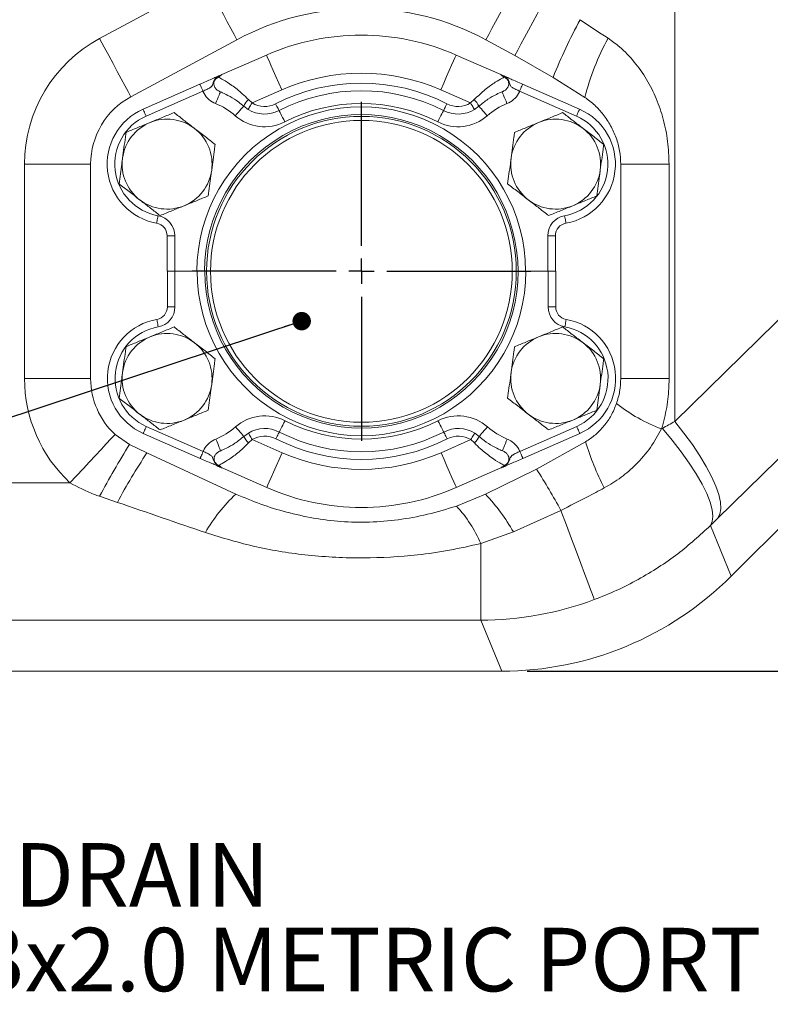
# Model space of a CAD drawing. Units: millimetres. Extents: x 11 to 1180, y 5 to 832.
# Drawn here: x 638 to 676, y 49 to 98 of the extents above; entities that cross this region are included whole.
import ezdxf

# ---------------------------------------------------------------- set-up
doc = ezdxf.new("R2010")
doc.units = ezdxf.units.MM
doc.layers.add('SLD-0', color=7, linetype='Continuous')
doc.styles.add('SLDTEXTSTYLE0', font='TXT', dxfattribs={"width": 0.605})
doc.dimstyles.new('SLDDIMSTYLE4', dxfattribs={"dimtxt": 3, "dimasz": 3, "dimexe": 0, "dimexo": 0.0625, "dimgap": 0.75, "dimtad": 0, "dimdec": 1, "dimlfac": 4, "dimrnd": 1e-09, "dimzin": 4, "dimdsep": 46, "dimtxsty": 'SLDTEXTSTYLE0', "dimsah": 1, "dimcen": 0.09, "dimadec": 0, "dimazin": 0, "dimtfac": 1, "dimtdec": 3, "dimtofl": 0, "dimtmove": 0, "dimatfit": 3, "dimfxl": 0, "dimfrac": 2, "dimtolj": 1, "dimtzin": 12, "dimarcsym": 0})
doc.dimstyles.new('SLDDIMSTYLE5', dxfattribs={"dimtxt": 0, "dimasz": 3, "dimexe": 0, "dimexo": 0.0625, "dimgap": 0, "dimtad": 0, "dimtih": 1, "dimtoh": 1, "dimdec": 0, "dimrnd": 1e-09, "dimzin": 0, "dimdsep": 46, "dimtxsty": 'Standard', "dimsah": 1, "dimcen": 0.09, "dimadec": 0, "dimazin": 0, "dimtfac": 3, "dimtdec": 0, "dimtofl": 0, "dimtmove": 0, "dimatfit": 3, "dimfxl": 0, "dimfrac": 2, "dimtolj": 1, "dimtzin": 0, "dimarcsym": 0})
doc.dimstyles.new('SLDDIMSTYLE6', dxfattribs={"dimtxt": 0, "dimasz": 0.923077, "dimexe": 0, "dimexo": 0.0625, "dimgap": 0, "dimtad": 0, "dimtih": 1, "dimtoh": 1, "dimdec": 0, "dimrnd": 1e-09, "dimzin": 0, "dimdsep": 46, "dimtxsty": 'Standard', "dimblk1": 'DOT', "dimblk2": 'DOT', "dimsah": 1, "dimcen": 0.09, "dimadec": 0, "dimazin": 0, "dimtfac": 0.923077, "dimtdec": 0, "dimtofl": 0, "dimtmove": 0, "dimatfit": 3, "dimldrblk": 'DOT', "dimfxl": 0, "dimfrac": 2, "dimtolj": 1, "dimtzin": 0, "dimarcsym": 0})

# ---------------------------------------------------------------- blocks, each defined once
blk = doc.blocks.new('*D40')
at = {"layer": 'SLD-0'}
for p, q in [((724.092, 162.534), (724.092, 21.677)), ((592.842, 53.011), (592.842, 21.677)), ((592.842, 24.852), (651.725, 24.852)), ((724.092, 24.852), (665.209, 24.852))]:
    blk.add_line(p, q, dxfattribs=at)
for points in [[(592.842, 24.852), (595.842, 24.39), (595.842, 25.313)], [(724.092, 24.852), (721.092, 25.313), (721.092, 24.39)]]:
    blk.add_solid(points, dxfattribs=at)
at = {"layer": 'SLD-0', "insert": (653.313, 26.42), "char_height": 3, "attachment_point": 1, "style": 'SLDTEXTSTYLE0'}
blk.add_mtext('525.0', dxfattribs=at)
blk = doc.blocks.new('*D42')
at = {"layer": 'SLD-0'}
for p, q in [((635.437, 337.768), (760.361, 337.768)), ((757.186, 337.768), (757.186, 209.407)), ((757.186, 65.268), (757.186, 193.629)), ((663.635, 65.268), (760.361, 65.268))]:
    blk.add_line(p, q, dxfattribs=at)
for points in [[(757.186, 337.768), (756.724, 334.768), (757.647, 334.768)], [(757.186, 65.268), (757.647, 68.268), (756.724, 68.268)]]:
    blk.add_solid(points, dxfattribs=at)
at = {"layer": 'SLD-0', "insert": (755.617, 195.217), "char_height": 3, "attachment_point": 1, "rotation": 90, "style": 'SLDTEXTSTYLE0'}
blk.add_mtext('1090.0', dxfattribs=at)
blk = doc.blocks.new('_DOT')
at = {"color": 0, "linetype": 'ByBlock', "lineweight": -2}
blk.add_line((-0.5, 0), (-1, 0), dxfattribs=at)
at = {"color": 0, "linetype": 'ByBlock', "const_width": 0.5}
blk.add_lwpolyline([(-0.25, 0, 1), (0.25, 0, 1)], format="xyb", close=True, dxfattribs=at)
blk = doc.blocks.new('SW_NOTE_17')
at = {"layer": 'SLD-0', "color": 0, "char_height": 3.175, "attachment_point": 1, "style": 'SLDTEXTSTYLE0'}
for s, insert in [('OIL DRAIN', (0.507, 1.522)), ('M33x2.0 METRIC PORT', (0.507, -2.711))]:
    blk.add_mtext(s, dxfattribs=dict(at, insert=insert))
blk = doc.blocks.new('SW_CENTERMARKSYMBOL_14')
at = {"layer": 'SLD-0', "color": 0}
for p, q in [((0, 1.27), (0, 8.47725)), ((0, 0), (0, 0.635)), ((-1.27, 0), (-8.47725, 0)), ((0, 0), (-0.635, 0)), ((0, 0), (0, -0.635)), ((0, 0), (0.635, 0)), ((1.27, 0), (8.47725, 0)), ((0, -1.27), (0, -8.47725))]:
    blk.add_line(p, q, dxfattribs=at)

msp = doc.modelspace()

# ---------------------------------------------------------------- linework, layer by layer
at = {"color": 7, "linetype": 'Continuous', "lineweight": 15}
for p, q in [((671.018124, 137.402295), (671.018124, 77.75855)), ((671.018124, 77.75855), (712.802925, 118.654384)), ((714.941227, 113.79598), (673.156419, 72.900175)), ((716.835723, 113.011255), (673.848957, 70.024489)), ((642.242361, 96.909731), (647.549008, 99.762886)), ((649.115127, 96.850022), (643.808481, 93.996867)), ((663.022102, 96.068679), (661.571831, 96.848785)), ((648.357753, 95.104559), (650.591586, 96.084311)), ((660.079092, 96.084311), (662.312925, 95.104559)), ((664.937184, 94.968229), (663.022102, 96.068679)), ((644.414865, 93.375235), (647.260842, 94.62346)), ((663.409845, 94.62346), (666.255817, 93.375235)), ((666.515925, 93.965947), (664.937184, 94.968229)), ((647.413873, 94.27455), (644.567896, 93.026324)), ((651.356746, 94.339727), (649.871547, 93.688323)), ((660.799139, 93.688323), (659.313933, 94.339727)), ((666.10279, 93.026324), (663.25681, 94.27455)), ((649.683837, 93.854292), (649.871547, 93.688323)), ((660.799139, 93.688323), (660.986849, 93.854292)), ((649.673779, 93.362673), (649.450828, 93.526243)), ((661.219851, 93.526243), (660.9969, 93.362673)), ((638.487582, 79.907863), (638.487582, 90.627863)), ((641.794772, 90.627863), (638.487582, 90.627863)), ((641.794772, 90.627863), (641.794772, 79.907863)), ((670.735613, 90.627863), (668.318734, 90.627863)), ((668.318734, 79.907863), (668.318734, 90.627863)), ((670.735613, 90.627863), (670.735613, 79.907863)), ((645.61984, 87.048768), (646.00084, 87.048768)), ((645.61984, 85.267871), (645.61984, 87.048768)), ((646.00084, 87.048768), (646.00084, 85.267871)), ((664.669842, 85.267871), (664.669842, 87.048768)), ((664.669842, 87.048768), (665.050842, 87.048768)), ((665.050842, 87.048768), (665.050842, 85.267871)), ((646.00084, 85.267871), (645.61984, 85.267871)), ((645.63134, 83.486973), (645.63134, 85.267871)), ((646.00084, 85.267871), (647.112091, 85.267871)), ((646.01234, 85.267871), (646.01234, 83.486973)), ((647.123591, 85.267871), (646.01234, 85.267871)), ((663.558588, 85.267871), (664.669842, 85.267871)), ((664.681338, 85.267871), (663.570092, 85.267871)), ((664.681338, 83.486973), (664.681338, 85.267871)), ((664.681338, 85.267871), (665.062339, 85.267871)), ((665.062339, 85.267871), (665.062339, 83.486973)), ((646.01234, 83.486973), (645.63134, 83.486973)), ((665.062339, 83.486973), (664.681338, 83.486973)), ((641.794772, 79.907863), (638.487582, 79.907863)), ((670.735613, 79.907863), (668.318734, 79.907863)), ((644.579396, 77.509402), (647.425373, 76.261192)), ((663.268313, 76.261192), (666.114286, 77.509402)), ((670.364299, 77.388971), (670.403384, 77.411025)), ((643.012968, 77.10868), (643.739232, 76.610952)), ((647.272342, 75.912266), (644.426365, 77.160507)), ((649.462328, 77.009498), (649.685279, 77.173053)), ((649.883047, 76.847403), (649.695337, 76.681434)), ((649.883047, 76.847403), (651.368246, 76.196014)), ((659.325436, 76.196014), (660.810635, 76.847403)), ((660.998345, 76.681434), (660.810635, 76.847403)), ((661.008403, 77.173053), (661.231354, 77.009498)), ((666.267321, 77.160507), (663.421341, 75.912266)), ((643.739232, 76.610952), (644.607127, 76.182454)), ((664.108538, 75.369834), (666.56106, 76.743125)), ((644.607127, 76.182454), (649.058831, 74.124753)), ((650.603086, 74.451446), (648.369253, 75.431167)), ((662.324429, 75.431167), (660.090596, 74.451446)), ((661.557526, 74.113606), (664.108538, 75.369834)), ((602.574024, 74.688493), (640.75904, 74.688493)), ((643.129636, 73.711365), (642.240972, 74.015169)), ((660.091743, 73.524891), (661.557526, 74.113606)), ((665.326208, 73.307692), (662.947141, 72.230457)), ((672.801763, 72.55262), (673.848957, 70.024489)), ((662.947141, 72.230457), (661.309302, 71.653037)), ((661.309302, 71.653037), (661.309302, 67.817687)), ((661.309302, 67.817687), (524.37538, 67.817687)), ((662.365474, 65.26786), (661.309302, 67.817687)), ((662.365474, 65.26786), (600.988681, 65.26786))]:
    msp.add_line(p, q, dxfattribs=at)
at = {"color": 7, "linetype": 'Continuous', "lineweight": 15, "flags": 128}
for points in [[(649.115127, 96.850022), (648.974226, 97.112074), (648.81225, 97.413345), (648.631599, 97.749337), (648.434938, 98.115115), (648.225178, 98.505258), (648.005419, 98.913982), (647.778914, 99.335267), (647.549008, 99.762886)], [(661.571831, 96.848785), (661.712781, 97.110822), (661.874816, 97.412064), (662.055538, 97.748025), (662.25227, 98.113759), (662.462108, 98.503857), (662.681945, 98.912536), (662.908532, 99.333777), (663.138524, 99.761351)], [(664.588795, 98.981231), (664.358803, 98.553672), (664.132216, 98.132431), (663.912379, 97.723736), (663.702541, 97.333639), (663.505808, 96.967905), (663.325087, 96.631943), (663.163059, 96.330716), (663.022102, 96.068679)], [(643.808481, 93.996867), (643.667579, 94.258933), (643.505604, 94.56019), (643.324953, 94.896196), (643.128291, 95.26196), (642.918531, 95.652102), (642.698773, 96.060826), (642.472268, 96.482112), (642.242361, 96.909731)], [(650.591586, 96.084311), (650.60629, 96.050783), (650.649831, 95.951512), (650.720537, 95.790296), (650.815696, 95.573335), (650.931646, 95.308959), (651.063931, 95.007344), (651.20747, 94.680085), (651.356746, 94.339727)], [(660.079092, 96.084311), (660.064392, 96.050783), (660.020851, 95.951512), (659.950145, 95.790296), (659.854986, 95.573335), (659.739033, 95.308959), (659.606748, 95.007344), (659.463212, 94.680085), (659.313933, 94.339727)], [(647.260842, 94.62346), (647.263781, 94.616755), (647.272491, 94.596907), (647.286632, 94.56466), (647.305661, 94.521268), (647.32885, 94.468399), (647.355307, 94.408064), (647.384018, 94.342618), (647.413873, 94.27455)], [(663.25681, 94.27455), (663.286664, 94.342618), (663.315371, 94.408064), (663.341828, 94.468399), (663.365022, 94.521268), (663.384051, 94.56466), (663.398192, 94.596907), (663.406902, 94.616755), (663.409845, 94.62346)], [(648.286269, 94.245969), (648.281664, 94.234659), (648.26803, 94.201206), (648.245887, 94.146862), (648.216084, 94.073727), (648.179774, 93.984618), (648.138345, 93.882947), (648.093392, 93.772634), (648.046643, 93.65791)], [(662.384414, 94.245969), (662.389018, 94.234659), (662.402653, 94.201206), (662.424796, 94.146862), (662.454598, 94.073727), (662.490912, 93.984618), (662.532338, 93.882947), (662.577294, 93.772634), (662.624039, 93.65791)], [(649.871547, 93.688323), (649.832965, 93.6248), (649.795864, 93.563705), (649.761674, 93.507408), (649.731704, 93.458056), (649.707109, 93.417554), (649.688833, 93.387469), (649.677579, 93.368932), (649.673779, 93.362673)], [(651.047525, 93.645572), (651.081391, 93.579411), (651.113958, 93.515783), (651.143969, 93.457147), (651.170277, 93.405752), (651.191865, 93.363582), (651.207906, 93.33223), (651.217785, 93.312933), (651.221119, 93.306421)], [(659.623162, 93.645572), (659.589291, 93.579411), (659.556725, 93.515783), (659.526714, 93.457147), (659.500406, 93.405752), (659.478821, 93.363582), (659.462773, 93.33223), (659.452901, 93.312933), (659.449563, 93.306421)], [(660.799139, 93.688323), (660.837718, 93.6248), (660.874814, 93.563705), (660.909005, 93.507408), (660.938979, 93.458056), (660.963573, 93.417554), (660.981849, 93.387469), (660.9931, 93.368932), (660.9969, 93.362673)], [(644.414865, 93.375235), (644.417804, 93.368529), (644.426514, 93.348681), (644.440655, 93.316435), (644.459684, 93.273043), (644.482874, 93.220173), (644.509335, 93.159839), (644.538042, 93.094393), (644.567896, 93.026324)], [(649.450828, 93.526243), (649.442781, 93.517079), (649.418951, 93.489914), (649.380249, 93.445807), (649.328165, 93.386441), (649.264705, 93.31411), (649.1923, 93.231588), (649.113738, 93.142047), (649.032038, 93.048929)], [(651.221119, 93.306421), (651.226678, 93.295558), (651.243143, 93.263387), (651.26988, 93.211158), (651.305862, 93.140855), (651.349705, 93.055203), (651.399725, 92.957481), (651.454002, 92.851444), (651.510448, 92.741161)], [(659.449563, 93.306421), (659.444005, 93.295558), (659.427539, 93.263387), (659.400799, 93.211158), (659.36482, 93.140855), (659.320973, 93.055203), (659.270958, 92.957481), (659.21668, 92.851444), (659.160235, 92.741161)], [(661.219851, 93.526243), (661.227905, 93.517079), (661.251732, 93.489914), (661.29043, 93.445807), (661.342517, 93.386441), (661.405974, 93.31411), (661.478378, 93.231588), (661.556945, 93.142047), (661.638648, 93.048929)], [(666.10279, 93.026324), (666.132644, 93.094393), (666.161352, 93.159839), (666.187809, 93.220173), (666.210995, 93.273043), (666.230031, 93.316435), (666.244172, 93.348681), (666.252874, 93.368529), (666.255817, 93.375235)], [(645.09577, 87.673991), (645.097048, 87.681203), (645.100836, 87.702542), (645.106987, 87.737232), (645.115264, 87.783872), (645.125349, 87.84072), (645.136856, 87.905585), (645.149343, 87.975948), (645.162326, 88.049143)], [(665.508353, 88.049143), (665.521339, 87.975948), (665.533826, 87.905585), (665.54533, 87.84072), (665.555418, 87.783872), (665.563696, 87.737232), (665.56985, 87.702542), (665.573635, 87.681203), (665.574916, 87.673991)], [(645.173826, 82.486599), (645.160843, 82.559793), (645.148356, 82.630157), (645.136849, 82.695006), (645.126764, 82.751869), (645.118487, 82.79851), (645.112336, 82.83317), (645.108548, 82.854538), (645.10727, 82.86175)], [(665.586413, 82.86175), (665.585131, 82.854538), (665.581346, 82.83317), (665.575199, 82.79851), (665.566922, 82.751869), (665.556834, 82.695006), (665.545323, 82.630157), (665.532843, 82.559793), (665.519857, 82.486599)], [(644.579396, 77.509402), (644.549542, 77.441334), (644.520835, 77.375888), (644.494374, 77.315568), (644.471184, 77.262699), (644.452155, 77.219306), (644.438014, 77.18706), (644.429304, 77.167212), (644.426365, 77.160507)], [(649.462328, 77.009498), (649.454281, 77.018647), (649.430451, 77.045827), (649.391749, 77.089935), (649.339665, 77.149301), (649.276205, 77.221631), (649.2038, 77.304154), (649.125238, 77.39368), (649.043538, 77.486812)], [(651.232619, 77.22932), (651.238178, 77.240168), (651.254643, 77.272355), (651.28138, 77.324568), (651.317362, 77.394872), (651.361205, 77.480524), (651.411225, 77.578246), (651.465502, 77.684312), (651.521948, 77.794581)], [(659.461059, 77.22932), (659.455501, 77.240168), (659.439035, 77.272355), (659.412303, 77.324568), (659.376324, 77.394872), (659.332477, 77.480524), (659.282454, 77.578246), (659.228184, 77.684312), (659.171738, 77.794581)], [(661.231354, 77.009498), (661.239401, 77.018647), (661.263236, 77.045827), (661.301934, 77.089935), (661.354013, 77.149301), (661.417477, 77.221631), (661.489882, 77.304154), (661.568441, 77.39368), (661.650144, 77.486812)], [(666.267321, 77.160507), (666.264378, 77.167212), (666.255668, 77.18706), (666.241527, 77.219306), (666.222498, 77.262699), (666.199305, 77.315568), (666.172848, 77.375888), (666.144141, 77.441334), (666.114286, 77.509402)], [(670.403384, 77.411025), (670.890712, 76.821863), (671.338104, 76.240688), (671.739475, 75.675397), (672.089406, 75.133591), (672.383145, 74.62269), (672.616706, 74.149548), (672.786937, 73.720633), (672.891513, 73.341726), (672.929034, 73.017954), (672.898979, 72.753727), (672.801763, 72.55262)], [(673.156419, 72.900175), (673.26925, 73.112934), (673.31756, 73.386013), (673.300721, 73.715835), (673.218944, 74.098109), (673.073307, 74.527918), (672.865682, 74.999659), (672.59878, 75.507193), (672.27605, 76.043963), (671.901689, 76.602994), (671.480559, 77.176987), (671.018124, 77.75855)], [(643.012968, 77.10868), (642.810185, 76.890945), (642.577075, 76.640635), (642.317083, 76.361476), (642.034054, 76.057582), (641.732172, 75.733422), (641.415902, 75.393825), (641.089917, 75.043797), (640.75904, 74.688493)], [(648.297769, 76.289772), (648.293164, 76.301067), (648.27953, 76.334535), (648.257387, 76.388865), (648.227584, 76.462), (648.191274, 76.551109), (648.149845, 76.652794), (648.104892, 76.763093), (648.058143, 76.877831)], [(649.883047, 76.847403), (649.844465, 76.910942), (649.807364, 76.972037), (649.773174, 77.028333), (649.743204, 77.077686), (649.718609, 77.118187), (649.700333, 77.148258), (649.689079, 77.166795), (649.685279, 77.173053)], [(651.059025, 76.89017), (651.092891, 76.956331), (651.125458, 77.019959), (651.155469, 77.07858), (651.181777, 77.129989), (651.203365, 77.172159), (651.219406, 77.203511), (651.229285, 77.222793), (651.232619, 77.22932)], [(659.634658, 76.89017), (659.600787, 76.956331), (659.568228, 77.019959), (659.53821, 77.07858), (659.511909, 77.129989), (659.490318, 77.172159), (659.474277, 77.203511), (659.464397, 77.222793), (659.461059, 77.22932)], [(660.810635, 76.847403), (660.849214, 76.910942), (660.886318, 76.972037), (660.920509, 77.028333), (660.950475, 77.077686), (660.975069, 77.118187), (660.993346, 77.148258), (661.004604, 77.166795), (661.008403, 77.173053)], [(662.39591, 76.289772), (662.400514, 76.301067), (662.414157, 76.334535), (662.4363, 76.388865), (662.466094, 76.462), (662.502409, 76.551109), (662.543841, 76.652794), (662.588791, 76.763093), (662.635543, 76.877831)], [(647.425373, 76.261192), (647.395518, 76.193123), (647.366807, 76.127677), (647.34035, 76.067357), (647.317161, 76.014458), (647.298132, 75.971066), (647.283991, 75.93882), (647.275281, 75.918972), (647.272342, 75.912266)], [(650.603086, 74.451446), (650.61779, 74.484943), (650.661331, 74.584215), (650.732041, 74.745446), (650.827196, 74.962406), (650.943146, 75.226783), (651.075431, 75.528382), (651.21897, 75.855671), (651.368246, 76.196014)], [(660.090596, 74.451446), (660.075896, 74.484943), (660.032355, 74.584215), (659.961641, 74.745446), (659.866483, 74.962406), (659.750537, 75.226783), (659.618252, 75.528382), (659.474709, 75.855671), (659.325436, 76.196014)], [(663.421341, 75.912266), (663.418398, 75.918972), (663.409696, 75.93882), (663.395554, 75.971066), (663.376518, 76.014458), (663.353332, 76.067357), (663.326875, 76.127677), (663.298168, 76.193123), (663.268313, 76.261192)], [(665.326208, 73.307692), (665.599839, 72.575389), (665.858396, 71.883409), (666.098036, 71.242063), (666.315184, 70.660948), (666.506597, 70.148676), (666.669429, 69.712906), (666.801245, 69.360106), (666.900091, 69.095581), (666.964487, 68.923234), (666.993477, 68.845659)]]:
    msp.add_lwpolyline(points, dxfattribs=at)
at = {"color": 7, "linetype": 'Continuous', "lineweight": 15}
for radius in [7.75, 7.55]:
    msp.add_circle((655.342341, 85.267868), radius, dxfattribs=at)
for centre, radius, start, end in [((655.342341, 85.267868), 13.15007, 61.7237596, 118.2649763), ((689.075289, 85.454323), 25.945376, 151.4570645, 158.4883844), ((655.335341, 85.268468), 11.8104, 66.3180616, 113.6819384), ((645.619841, 90.627868), 7.132259, 118.2649763, 180), ((678.97154, 90.746381), 12.864989, 151.3133818, 165.5072245), ((655.335341, 85.268468), 9.9054, 66.3180616, 113.6819384), ((655.335341, 85.268468), 9.4107, 62.8943892, 117.1056108), ((655.335341, 85.268468), 9.0297, 62.8943892, 117.1056108), ((645.619841, 90.627868), 3.82507, 118.2649763, 180), ((646.728689, 90.423634), 3.4925, 48.7372849, 67.8293435), ((650.345024, 93.137882), 0.974891, 132.7044445, 156.5240797), ((650.497804, 94.719562), 1.2065, 238.7301212, 297.1056108), ((655.335341, 85.268468), 8.3947, 62.8943892, 117.1056108), ((660.172878, 94.719562), 1.2065, 242.8943892, 301.2698788), ((660.325645, 93.137891), 0.974895, 23.475246, 47.2945), ((663.941993, 90.423634), 3.4925, 112.1706565, 131.2627151), ((645.619841, 90.627868), 3, 113.6819384, 259.9393519), ((655.335341, 85.268468), 8.22325, 359.9958195, 180.0041805), ((655.335341, 85.268468), 7.84225, 359.9956164, 180.0043836), ((650.497804, 94.719562), 1.5875, 238.7301212, 297.1056108), ((660.172878, 94.719562), 1.5875, 242.8943892, 301.2698788), ((665.050841, 90.627868), 3, 280.0606481, 66.3180616), ((645.619841, 90.627868), 2.619, 113.6819384, 259.9393519), ((645.619841, 90.627868), 2.25, 112.2964366, 172.2964366), ((645.619841, 90.627868), 2.25, 52.2964366, 112.2964366), ((650.497804, 94.719562), 2.2225, 228.7372849, 297.1056108), ((660.172878, 94.719562), 2.2225, 242.8943892, 311.2627151), ((665.062341, 90.627868), 2.25, 112.2964366, 172.2964366), ((665.062341, 90.627868), 2.25, 52.2964366, 112.2964366), ((665.050841, 90.627868), 2.619, 280.0606481, 66.3180616), ((645.619841, 90.627868), 2.25, 352.2964366, 52.2964366), ((665.062341, 90.627868), 2.25, 352.2964366, 52.2964366), ((645.619841, 90.627868), 2.25, 172.2964366, 232.2964366), ((665.062341, 90.627868), 2.25, 172.2964366, 232.2964366), ((645.619841, 90.627868), 2.25, 292.2964366, 352.2964366), ((665.062341, 90.627868), 2.25, 292.2964366, 352.2964366), ((645.619841, 90.627868), 2.25, 232.2964366, 292.2964366), ((665.062341, 90.627868), 2.25, 232.2964366, 292.2964366), ((644.984841, 87.048762), 0.635, 0, 79.9393519), ((644.984841, 87.048762), 1.016, 0, 79.9393519), ((665.685841, 87.048762), 1.016, 100.0606481, 180), ((665.685841, 87.048762), 0.635, 100.0606481, 180), ((655.346841, 85.267268), 8.22325, 179.9958195, 0.0041805), ((655.346841, 85.267268), 7.84225, 179.9956164, 0.0043836), ((644.996341, 83.486974), 0.635, 280.0606481, 0), ((644.996341, 83.486974), 1.016, 280.0606481, 0), ((665.697341, 83.486974), 1.016, 180, 259.9393519), ((665.697341, 83.486974), 0.635, 180, 259.9393519), ((645.631341, 79.907868), 3, 100.0606481, 246.3180616), ((665.062341, 79.907868), 3, 293.6819384, 79.9393519), ((645.631341, 79.907868), 2.619, 100.0606481, 246.3180616), ((665.062341, 79.907868), 2.619, 293.6819384, 79.9393519), ((645.619841, 79.907868), 2.25, 112.2964366, 172.2964366), ((645.619841, 79.907868), 2.25, 52.2964366, 112.2964366), ((665.062341, 79.907868), 2.25, 112.2964366, 172.2964366), ((665.062341, 79.907868), 2.25, 52.2964366, 112.2964366), ((645.619841, 79.907868), 2.25, 352.2964366, 52.2964366), ((665.062341, 79.907868), 2.25, 352.2964366, 52.2964366), ((645.619841, 79.907868), 7.132259, 180, 227.0372231), ((645.619841, 79.907868), 3.82507, 180, 227.0372231), ((645.619841, 79.907868), 2.25, 172.2964366, 232.2964366), ((665.062341, 79.907868), 2.25, 172.2964366, 232.2964366), ((645.619841, 79.907868), 2.25, 292.2964366, 352.2964366), ((665.062341, 79.907868), 2.25, 292.2964366, 352.2964366), ((673.170436, 85.049382), 8.158204, 231.6287893, 249.8813643), ((645.619841, 79.907868), 2.25, 232.2964366, 292.2964366), ((650.509304, 75.816175), 2.2225, 62.8943892, 131.2627151), ((660.184378, 75.816175), 2.2225, 48.7372849, 117.1056108), ((665.062341, 79.907868), 2.25, 232.2964366, 292.2964366), ((646.740189, 80.112103), 3.4925, 292.1706565, 311.2627151), ((650.509304, 75.816175), 1.5875, 62.8943892, 121.2698788), ((655.346841, 85.267268), 8.3947, 242.8943892, 297.1056108), ((660.184378, 75.816175), 1.5875, 58.7301212, 117.1056108), ((663.953493, 80.112103), 3.4925, 228.7372849, 247.8293435), ((650.35668, 77.397937), 0.975065, 203.4764868, 227.2925317), ((650.509304, 75.816175), 1.2065, 62.8943892, 121.2698788), ((655.346841, 85.267268), 9.4107, 242.8943892, 297.1056108), ((655.346841, 85.267268), 9.0297, 242.8943892, 297.1056108), ((660.184378, 75.816175), 1.2065, 58.7301212, 117.1056108), ((660.336874, 77.398028), 0.975218, 312.7093684, 336.5216132), ((686.567829, 50.160432), 50.338045, 148.3009305, 151.7128436), ((679.01773, 80.411844), 12.985689, 196.4106733, 207.4197171), ((672.124134, 58.052489), 32.952713, 146.6205509, 151.628128), ((655.346841, 85.267268), 9.9054, 246.3180616, 293.6819384), ((633.584725, 55.955298), 36.174955, 28.6644903, 32.4582203), ((655.346841, 85.267268), 11.8104, 246.3180616, 293.6819384), ((654.710988, 68.092845), 8.266244, 133.1384537, 150.2245165), ((654.416364, 67.389706), 9.808519, 29.5725512, 43.2762365), ((655.543842, 69.23477), 6.252084, 22.7551517, 43.3293212)]:
    msp.add_arc(centre, radius, start, end, dxfattribs=at)
for centre, major_axis, ratio, start_param, end_param in [((664.588796, 99.785926), (16.245748, -10.908189), 0.034075878, 4.839734452, 4.927012047), ((664.588796, 73.624127), (16.248763, 9.379999), 0.021373347, 1.15168219, 1.192525634), ((639.461023, 74.688505), (20.242399, -6.87066), 0.012065385, 1.164559228, 1.392651857), ((669.447194, 68.76573), (9.37214, 9.383576), 0.024677657, 1.139317112, 1.180160556), ((662.357268, 81.527773), (-6.223046, 15.023763), 0.999286421, 2.749145886, 3.534039421), ((661.304566, 84.06922), (-6.21929, 15.014695), 0.999889937, 2.749145886, 3.106512433)]:
    msp.add_ellipse(centre, major_axis=major_axis, ratio=ratio, start_param=start_param, end_param=end_param, dxfattribs=at)
for points, knots in [([(667.685621, 96.921816), (667.878576, 96.783407), (668.359818, 96.438207), (669.016469, 95.751322), (669.632802, 94.877319), (670.115279, 93.911747), (670.468006, 92.86781), (670.692834, 91.766015), (670.721353, 91.007252), (670.735613, 90.627863)], [0, 0, 0, 0, 0.098318895, 0.245213394, 0.392231538, 0.541100811, 0.690009641, 0.845001688, 1, 1, 1, 1]), ([(647.260842, 94.62346), (647.365946, 94.669561), (647.576141, 94.761756), (647.854513, 94.883825), (648.037798, 94.964284), (648.107981, 94.994968), (648.143865, 95.010759), (648.152755, 95.014656), (648.162342, 95.018853), (648.171746, 95.022972), (648.187773, 95.030028), (648.233905, 95.050199), (648.285767, 95.073001), (648.337153, 95.095529), (648.357753, 95.104559)], [0, 0, 0, 0, 0.220704179, 0.441378916, 0.662937434, 0.776979347, 0.786830519, 0.796768215, 0.80245012, 0.80814528, 0.816209811, 0.837957529, 0.935040242, 1, 1, 1, 1]), ([(648.357753, 95.104559), (648.357237, 95.104331), (648.330744, 95.092586), (648.327557, 95.079775), (648.268955, 95.035284), (648.256217, 95.025613)], [0, 0, 0, 0, 0.015303803, 0.785950232, 1, 1, 1, 1]), ([(662.414462, 95.025613), (662.403016, 95.034112), (662.35456, 95.07009), (662.347041, 95.08734), (662.321602, 95.100605), (662.314311, 95.103948), (662.313441, 95.104332), (662.312925, 95.104559)], [0, 0, 0, 0, 0.184213497, 0.779840432, 0.974220497, 0.984700519, 1, 1, 1, 1]), ([(662.312925, 95.104559), (662.333527, 95.095529), (662.384918, 95.073003), (662.436767, 95.050193), (662.482912, 95.030031), (662.498937, 95.022971), (662.50834, 95.018853), (662.517927, 95.014656), (662.526818, 95.010759), (662.562702, 94.994968), (662.632879, 94.964283), (662.816167, 94.883825), (663.094541, 94.761756), (663.304739, 94.669561), (663.409845, 94.62346)], [0, 0, 0, 0, 0.0649609209, 0.1620417581, 0.183792908, 0.1918553147, 0.1975504491, 0.2032323298, 0.2131699809, 0.2230211091, 0.3370614149, 0.5586189501, 0.7792946322, 1, 1, 1, 1]), ([(648.256217, 95.025613), (648.255788, 95.025504), (648.236353, 95.020555), (648.199838, 95.009085), (648.146637, 94.985378), (648.084533, 94.947729), (648.024205, 94.892922), (647.960093, 94.803082), (647.921819, 94.695833), (647.902663, 94.613536), (647.872768, 94.542393), (647.832847, 94.50022), (647.738854, 94.435115), (647.609143, 94.366593), (647.478821, 94.305164), (647.413873, 94.27455)], [0, 0, 0, 0, 0.001022769, 0.046394865, 0.088114075, 0.135130245, 0.213590576, 0.274484747, 0.389655762, 0.47370125, 0.489913381, 0.620966239, 0.668995193, 0.835036595, 1, 1, 1, 1]), ([(648.186375, 94.976052), (648.169261, 94.968629), (648.114145, 94.944722), (648.033806, 94.877888), (647.969736, 94.768239), (647.954894, 94.677248), (647.959181, 94.583242), (647.988873, 94.477239), (648.090899, 94.349018), (648.202063, 94.28171), (648.270533, 94.252648), (648.286269, 94.245969)], [0, 0, 0, 0, 0.056549883, 0.182125218, 0.304966922, 0.427938301, 0.449921572, 0.586745903, 0.749915379, 0.942526144, 1, 1, 1, 1]), ([(648.256217, 95.025613), (648.232816, 95.009697), (648.208978, 94.993484), (648.186781, 94.976365), (648.186375, 94.976052)], [0, 0, 0, 0, 0.981715363, 1, 1, 1, 1]), ([(648.186375, 94.976052), (648.194126, 94.972049), (648.247076, 94.944707), (648.43859, 94.84241), (648.850796, 94.583624), (649.308603, 94.225034), (649.583789, 93.953143), (649.683837, 93.854292)], [0, 0, 0, 0, 0.034634449, 0.236614361, 0.530914884, 0.829456285, 1, 1, 1, 1]), ([(660.986849, 93.854292), (661.169555, 94.02901), (661.533418, 94.376963), (662.029583, 94.721383), (662.350897, 94.90684), (662.450546, 94.958538), (662.484304, 94.976052)], [0, 0, 0, 0, 0.306897543, 0.611190766, 0.868285591, 1, 1, 1, 1]), ([(662.384414, 94.245969), (662.400151, 94.252648), (662.468623, 94.281708), (662.579784, 94.349018), (662.681808, 94.477241), (662.711494, 94.583242), (662.715799, 94.677247), (662.700948, 94.76824), (662.636877, 94.877887), (662.556537, 94.944724), (662.501419, 94.968629), (662.484304, 94.976052)], [0, 0, 0, 0, 0.057476627, 0.250083709, 0.413250326, 0.550075038, 0.572058383, 0.695029235, 0.817872267, 0.943447064, 1, 1, 1, 1]), ([(662.484304, 94.976052), (662.483899, 94.976365), (662.461749, 94.993501), (662.437887, 95.009705), (662.414462, 95.025613)], [0, 0, 0, 0, 0.018267301, 1, 1, 1, 1]), ([(663.25681, 94.27455), (663.191845, 94.305149), (663.06149, 94.366548), (662.897656, 94.453454), (662.814334, 94.519247), (662.773462, 94.594167), (662.75138, 94.685296), (662.712613, 94.800409), (662.646459, 94.892897), (662.586159, 94.94777), (662.524028, 94.985302), (662.470484, 95.009524), (662.433785, 95.020063), (662.414462, 95.025613)], [0, 0, 0, 0, 0.1650095705, 0.3311022048, 0.4796177446, 0.5102291587, 0.6024532093, 0.7254354106, 0.7863459078, 0.8648294079, 0.9118619093, 0.9535934381, 1, 1, 1, 1]), ([(648.046643, 93.65791), (648.016307, 93.671078), (647.867729, 93.735575), (647.625979, 93.908706), (647.47004, 94.135895), (647.41767, 94.265177), (647.413873, 94.27455)], [0, 0, 0, 0, 0.109695656, 0.537263146, 0.966452926, 1, 1, 1, 1]), ([(649.450828, 93.526243), (649.368508, 93.595036), (649.138938, 93.786882), (648.759188, 94.027261), (648.44761, 94.178954), (648.32159, 94.231298), (648.286269, 94.245969)], [0, 0, 0, 0, 0.18904961, 0.527211968, 0.867483768, 1, 1, 1, 1]), ([(662.384414, 94.245969), (662.381954, 94.244961), (662.306161, 94.213884), (662.089241, 94.118249), (661.675219, 93.892235), (661.370724, 93.647504), (661.219851, 93.526243)], [0, 0, 0, 0, 0.0100184404, 0.3087365736, 0.657489208, 1, 1, 1, 1]), ([(663.25681, 94.27455), (663.253013, 94.265177), (663.200642, 94.135894), (663.0447, 93.908706), (662.80295, 93.735577), (662.654374, 93.671079), (662.624039, 93.65791)], [0, 0, 0, 0, 0.033547122, 0.462739828, 0.890307939, 1, 1, 1, 1]), ([(668.318734, 90.627863), (668.307413, 90.848252), (668.284417, 91.295913), (668.102864, 91.943065), (667.824986, 92.557965), (667.461702, 93.10385), (667.028874, 93.589804), (666.688378, 93.839488), (666.515925, 93.965947)], [0, 0, 0, 0, 0.167535228, 0.340302462, 0.507722675, 0.679425559, 0.837636874, 1, 1, 1, 1]), ([(645.968106, 93.202501), (645.772912, 93.122454), (645.378944, 92.960894), (644.971677, 92.7939), (644.766193, 92.709645)], [0, 0, 0, 0, 0.4954593521, 1, 1, 1, 1]), ([(646.995888, 92.40803), (646.971527, 92.426865), (646.78705, 92.569491), (646.439189, 92.838351), (646.12609, 93.080378), (645.968106, 93.202501)], [0, 0, 0, 0, 0.070093389, 0.530785425, 1, 1, 1, 1]), ([(665.410609, 93.202501), (665.215414, 93.122454), (664.821447, 92.960894), (664.414179, 92.7939), (664.208696, 92.709645)], [0, 0, 0, 0, 0.4954593521, 1, 1, 1, 1]), ([(666.438386, 92.40803), (666.414027, 92.426865), (666.229554, 92.569496), (665.881687, 92.838347), (665.568591, 93.080377), (665.410609, 93.202501)], [0, 0, 0, 0, 0.070091307, 0.530786576, 1, 1, 1, 1]), ([(644.766193, 92.709645), (644.737705, 92.697963), (644.521958, 92.609494), (644.115183, 92.442685), (643.749033, 92.292546), (643.564281, 92.216789)], [0, 0, 0, 0, 0.070089074, 0.530785397, 1, 1, 1, 1]), ([(664.208696, 92.709645), (664.180206, 92.697963), (663.964458, 92.609498), (663.557685, 92.442683), (663.191535, 92.292545), (663.006783, 92.216789)], [0, 0, 0, 0, 0.070091688, 0.530785403, 1, 1, 1, 1]), ([(643.564281, 92.216789), (643.553151, 92.134512), (643.496472, 91.715491), (643.437523, 91.279699), (643.390149, 90.929477)], [0, 0, 0, 0, 0.1963564, 1, 1, 1, 1]), ([(648.023669, 91.613575), (647.856753, 91.742601), (647.519863, 92.003017), (647.1716, 92.272211), (646.995888, 92.40803)], [0, 0, 0, 0, 0.4954617414, 1, 1, 1, 1]), ([(663.006783, 92.216789), (662.995654, 92.134512), (662.938975, 91.715491), (662.880024, 91.279699), (662.832648, 90.929477)], [0, 0, 0, 0, 0.196356326, 1, 1, 1, 1]), ([(667.466164, 91.613575), (667.299251, 91.742601), (666.962365, 92.00302), (666.6141, 92.272212), (666.438386, 92.40803)], [0, 0, 0, 0, 0.4954584372, 1, 1, 1, 1]), ([(647.849534, 90.326264), (647.89691, 90.676485), (647.955861, 91.112277), (648.01254, 91.531298), (648.023669, 91.613575)], [0, 0, 0, 0, 0.803643674, 1, 1, 1, 1]), ([(667.292037, 90.326264), (667.339409, 90.676485), (667.398356, 91.112278), (667.455035, 91.531298), (667.466164, 91.613575)], [0, 0, 0, 0, 0.803643526, 1, 1, 1, 1]), ([(643.390149, 90.929477), (643.377167, 90.833497), (643.318254, 90.397958), (643.260804, 89.973267), (643.216015, 89.642166)], [0, 0, 0, 0, 0.2203708876, 1, 1, 1, 1]), ([(662.832648, 90.929477), (662.819665, 90.833497), (662.760752, 90.397958), (662.703303, 89.973267), (662.658513, 89.642166)], [0, 0, 0, 0, 0.2203708876, 1, 1, 1, 1]), ([(647.675403, 89.038952), (647.720191, 89.370054), (647.777638, 89.794744), (647.836552, 90.230283), (647.849534, 90.326264)], [0, 0, 0, 0, 0.77962903, 1, 1, 1, 1]), ([(667.117902, 89.038952), (667.162691, 89.370054), (667.220141, 89.794744), (667.279054, 90.230283), (667.292037, 90.326264)], [0, 0, 0, 0, 0.7796291124, 1, 1, 1, 1]), ([(643.216015, 89.642166), (643.382931, 89.513141), (643.719824, 89.252725), (644.068084, 88.983521), (644.243796, 88.847696)], [0, 0, 0, 0, 0.495458327, 1, 1, 1, 1]), ([(662.658513, 89.642166), (662.82543, 89.513141), (663.162323, 89.252726), (663.510581, 88.983521), (663.686291, 88.847696)], [0, 0, 0, 0, 0.495459431, 1, 1, 1, 1]), ([(644.243796, 88.847696), (644.268157, 88.828866), (644.452651, 88.686268), (644.800489, 88.417383), (645.113589, 88.175361), (645.271574, 88.05324)], [0, 0, 0, 0, 0.070087113, 0.530783337, 1, 1, 1, 1]), ([(646.473487, 88.546096), (646.501977, 88.557778), (646.717722, 88.646243), (647.124505, 88.813036), (647.490651, 88.963188), (647.675403, 89.038952)], [0, 0, 0, 0, 0.070091515, 0.530779831, 1, 1, 1, 1]), ([(663.686291, 88.847696), (663.710654, 88.828866), (663.895152, 88.686271), (664.24299, 88.417383), (664.556091, 88.17536), (664.714076, 88.05324)], [0, 0, 0, 0, 0.070089036, 0.53078543, 1, 1, 1, 1]), ([(665.915989, 88.546096), (665.944479, 88.557778), (666.160225, 88.646243), (666.567007, 88.813036), (666.933151, 88.963188), (667.117902, 89.038952)], [0, 0, 0, 0, 0.070091694, 0.530781183, 1, 1, 1, 1]), ([(645.271574, 88.05324), (645.466771, 88.13328), (645.860744, 88.294826), (646.268006, 88.461834), (646.473487, 88.546096)], [0, 0, 0, 0, 0.495457702, 1, 1, 1, 1]), ([(664.714076, 88.05324), (664.909272, 88.13328), (665.303244, 88.294827), (665.710507, 88.461834), (665.915989, 88.546096)], [0, 0, 0, 0, 0.495455124, 1, 1, 1, 1]), ([(647.493091, 85.267871), (647.48888, 85.267871), (647.480457, 85.267871), (647.414769, 85.267871), (647.31809, 85.267871), (647.210963, 85.267871), (647.140178, 85.267871), (647.112091, 85.267871)], [0, 0, 0, 0, 0.214693213, 0.429387372, 0.64408129, 0.858775348, 1, 1, 1, 1]), ([(647.123591, 85.267871), (647.166424, 85.267871), (647.252091, 85.267871), (647.366268, 85.267871), (647.452431, 85.267871), (647.498085, 85.267871), (647.502743, 85.267871), (647.504591, 85.267871)], [0, 0, 0, 0, 0.214692576, 0.429388918, 0.644081204, 0.858774753, 1, 1, 1, 1]), ([(663.558588, 85.267871), (663.515756, 85.267871), (663.430091, 85.267871), (663.315918, 85.267871), (663.229751, 85.267871), (663.184099, 85.267871), (663.179437, 85.267871), (663.177588, 85.267871)], [0, 0, 0, 0, 0.214687869, 0.429380199, 0.644078099, 0.858773104, 1, 1, 1, 1]), ([(663.189091, 85.267871), (663.193304, 85.267871), (663.20173, 85.267871), (663.267417, 85.267871), (663.364089, 85.267871), (663.471217, 85.267871), (663.542004, 85.267871), (663.570092, 85.267871)], [0, 0, 0, 0, 0.214694708, 0.429389313, 0.644074337, 0.858768841, 1, 1, 1, 1]), ([(645.968106, 82.482486), (645.772911, 82.402446), (645.378941, 82.240897), (644.971676, 82.073901), (644.766193, 81.989645)], [0, 0, 0, 0, 0.495457242, 1, 1, 1, 1]), ([(646.995888, 81.688046), (646.971526, 81.70687), (646.787013, 81.849443), (646.43921, 82.11837), (646.126096, 82.360376), (645.968106, 82.482486)], [0, 0, 0, 0, 0.0700805218, 0.53078574, 1, 1, 1, 1]), ([(665.410609, 82.482486), (665.215414, 82.402446), (664.821444, 82.240897), (664.414179, 82.073901), (664.208696, 81.989645)], [0, 0, 0, 0, 0.495457242, 1, 1, 1, 1]), ([(666.438386, 81.688046), (666.414026, 81.70687), (666.229517, 81.849448), (665.881708, 82.118366), (665.568596, 82.360375), (665.410609, 82.482486)], [0, 0, 0, 0, 0.070078439, 0.530786891, 1, 1, 1, 1]), ([(644.766193, 81.989645), (644.737705, 81.977963), (644.521958, 81.889494), (644.115186, 81.722683), (643.749033, 81.572555), (643.564281, 81.496804)], [0, 0, 0, 0, 0.070089366, 0.530787615, 1, 1, 1, 1]), ([(664.208696, 81.989645), (664.180206, 81.977963), (663.964458, 81.889498), (663.557688, 81.722681), (663.191536, 81.572555), (663.006783, 81.496804)], [0, 0, 0, 0, 0.07009198, 0.53078762, 1, 1, 1, 1]), ([(643.564281, 81.496804), (643.553151, 81.414527), (643.496471, 80.995497), (643.437523, 80.559695), (643.390149, 80.209463)], [0, 0, 0, 0, 0.19635203, 1, 1, 1, 1]), ([(648.023669, 80.893575), (647.856752, 81.022594), (647.519851, 81.283001), (647.171598, 81.552214), (646.995888, 81.688046)], [0, 0, 0, 0, 0.495451511, 1, 1, 1, 1]), ([(663.006783, 81.496804), (662.995654, 81.414527), (662.938973, 80.995497), (662.880023, 80.559695), (662.832648, 80.209463)], [0, 0, 0, 0, 0.196351956, 1, 1, 1, 1]), ([(667.466164, 80.893575), (667.299249, 81.022594), (666.962352, 81.283004), (666.614099, 81.552215), (666.438386, 81.688046)], [0, 0, 0, 0, 0.495448207, 1, 1, 1, 1]), ([(647.849534, 79.606264), (647.89691, 79.956486), (647.955861, 80.392278), (648.01254, 80.811298), (648.023669, 80.893575)], [0, 0, 0, 0, 0.803643674, 1, 1, 1, 1]), ([(667.292037, 79.606264), (667.339409, 79.956486), (667.398356, 80.392278), (667.455035, 80.811298), (667.466164, 80.893575)], [0, 0, 0, 0, 0.803643526, 1, 1, 1, 1]), ([(643.390149, 80.209463), (643.377167, 80.113493), (643.318247, 79.677955), (643.260802, 79.253263), (643.216015, 78.922152)], [0, 0, 0, 0, 0.220348561, 1, 1, 1, 1]), ([(662.832648, 80.209463), (662.819665, 80.113493), (662.760745, 79.677955), (662.7033, 79.253263), (662.658513, 78.922152)], [0, 0, 0, 0, 0.220348561, 1, 1, 1, 1]), ([(668.106199, 78.653305), (668.166965, 78.855155), (668.290169, 79.26441), (668.309127, 79.691446), (668.318734, 79.907863)], [0, 0, 0, 0, 0.493212427, 1, 1, 1, 1]), ([(670.735613, 79.907863), (670.733971, 79.786529), (670.727423, 79.302784), (670.643278, 78.449899), (670.457858, 77.744765), (670.364299, 77.388971)], [0, 0, 0, 0, 0.142269826, 0.567209751, 1, 1, 1, 1]), ([(647.675403, 78.318953), (647.720191, 78.650054), (647.777638, 79.074745), (647.836552, 79.510284), (647.849534, 79.606264)], [0, 0, 0, 0, 0.77962903, 1, 1, 1, 1]), ([(667.117902, 78.318953), (667.162691, 78.650054), (667.220141, 79.074745), (667.279054, 79.510284), (667.292037, 79.606264)], [0, 0, 0, 0, 0.7796291124, 1, 1, 1, 1]), ([(643.216015, 78.922152), (643.382931, 78.793131), (643.719824, 78.532725), (644.068084, 78.263531), (644.243796, 78.127711)], [0, 0, 0, 0, 0.49545834, 1, 1, 1, 1]), ([(662.658513, 78.922152), (662.82543, 78.793131), (663.162323, 78.532726), (663.510581, 78.263531), (663.686291, 78.127711)], [0, 0, 0, 0, 0.495459445, 1, 1, 1, 1]), ([(646.473487, 77.826082), (646.501977, 77.837764), (646.717724, 77.926229), (647.124501, 78.093041), (647.49065, 78.24319), (647.675403, 78.318953)], [0, 0, 0, 0, 0.070091216, 0.530781834, 1, 1, 1, 1]), ([(665.915989, 77.826082), (665.944479, 77.837764), (666.160227, 77.926229), (666.567003, 78.093041), (666.93315, 78.24319), (667.117902, 78.318953)], [0, 0, 0, 0, 0.070091395, 0.530783186, 1, 1, 1, 1]), ([(666.56106, 76.743125), (666.727114, 76.854516), (667.064042, 77.080532), (667.4931, 77.528002), (667.862501, 78.050175), (668.024092, 78.450098), (668.106199, 78.653305)], [0, 0, 0, 0, 0.238943729, 0.484825366, 0.738232674, 1, 1, 1, 1]), ([(644.243796, 78.127711), (644.268157, 78.108877), (644.452636, 77.966249), (644.800485, 77.697373), (645.113589, 77.455356), (645.271574, 77.333241)], [0, 0, 0, 0, 0.070093532, 0.530793384, 1, 1, 1, 1]), ([(645.271574, 77.333241), (645.46677, 77.413281), (645.860741, 77.574828), (646.268005, 77.741825), (646.473487, 77.826082)], [0, 0, 0, 0, 0.49545982, 1, 1, 1, 1]), ([(663.686291, 78.127711), (663.710654, 78.108877), (663.895138, 77.966253), (664.242986, 77.697373), (664.556092, 77.455356), (664.714076, 77.333241)], [0, 0, 0, 0, 0.0700954549, 0.5307954768, 1, 1, 1, 1]), ([(664.714076, 77.333241), (664.909271, 77.413281), (665.303241, 77.57483), (665.710506, 77.741825), (665.915989, 77.826082)], [0, 0, 0, 0, 0.495457242, 1, 1, 1, 1]), ([(670.364299, 77.388971), (670.186376, 77.071459), (669.825945, 76.42825), (669.124226, 75.622607), (668.34666, 74.938208), (667.778141, 74.601825), (667.490893, 74.431865)], [0, 0, 0, 0, 0.261084066, 0.528898698, 0.761972134, 1, 1, 1, 1]), ([(647.425373, 76.261192), (647.42917, 76.270559), (647.481566, 76.39983), (647.637463, 76.627039), (647.879229, 76.800166), (648.027807, 76.864663), (648.058143, 76.877831)], [0, 0, 0, 0, 0.033531889, 0.462736007, 0.890304171, 1, 1, 1, 1]), ([(648.297769, 76.289772), (648.300229, 76.29078), (648.376054, 76.321854), (648.592933, 76.417465), (649.006954, 76.643532), (649.311455, 76.888247), (649.462328, 77.009498)], [0, 0, 0, 0, 0.010019388, 0.308734734, 0.657493578, 1, 1, 1, 1]), ([(661.231354, 77.009498), (661.313676, 76.9407), (661.543242, 76.748844), (661.922991, 76.50846), (662.23458, 76.356789), (662.360591, 76.304444), (662.39591, 76.289772)], [0, 0, 0, 0, 0.189056213, 0.52721633, 0.867486103, 1, 1, 1, 1]), ([(662.635543, 76.877831), (662.665878, 76.864663), (662.814453, 76.800164), (663.056219, 76.627038), (663.21212, 76.399831), (663.264517, 76.270559), (663.268313, 76.261192)], [0, 0, 0, 0, 0.109692234, 0.537261018, 0.966468062, 1, 1, 1, 1]), ([(649.695337, 76.681434), (649.51263, 76.506715), (649.148768, 76.158762), (648.652594, 75.814358), (648.331292, 75.628908), (648.231635, 75.577194), (648.197875, 75.559675)], [0, 0, 0, 0, 0.306898763, 0.611189277, 0.868283464, 1, 1, 1, 1]), ([(662.495807, 75.559675), (662.488057, 75.563677), (662.435106, 75.59102), (662.243593, 75.693317), (661.831386, 75.952101), (661.373583, 76.310695), (661.098395, 76.582584), (660.998345, 76.681434)], [0, 0, 0, 0, 0.034634449, 0.236614359, 0.530914879, 0.829455238, 1, 1, 1, 1]), ([(648.369253, 75.431167), (648.348654, 75.4402), (648.29727, 75.462734), (648.245388, 75.485492), (648.199282, 75.505742), (648.183243, 75.512767), (648.173843, 75.51689), (648.164253, 75.521082), (648.155369, 75.525009), (648.119455, 75.540605), (648.049324, 75.571637), (647.866001, 75.651838), (647.587644, 75.773987), (647.377447, 75.866171), (647.272342, 75.912266)], [0, 0, 0, 0, 0.064959821, 0.162045166, 0.183795999, 0.19185687, 0.197552035, 0.203233947, 0.213174562, 0.22302119, 0.337067084, 0.558620655, 0.779295607, 1, 1, 1, 1]), ([(647.425373, 76.261192), (647.490338, 76.230587), (647.620692, 76.169179), (647.784526, 76.08227), (647.867841, 76.016492), (647.908723, 75.941575), (647.930811, 75.850444), (647.969562, 75.735319), (648.035721, 75.642831), (648.096027, 75.587973), (648.158151, 75.550437), (648.211697, 75.526221), (648.248394, 75.515669), (648.267717, 75.510114)], [0, 0, 0, 0, 0.165016491, 0.331106404, 0.479614313, 0.510226629, 0.602451134, 0.725441312, 0.786353274, 0.864828835, 0.911858742, 0.95359014, 1, 1, 1, 1]), ([(648.297769, 76.289772), (648.282033, 76.283093), (648.213561, 76.254032), (648.102402, 76.186706), (648.000377, 76.058491), (647.970679, 75.95249), (647.966396, 75.858488), (647.981242, 75.767496), (648.0453, 75.65784), (648.125645, 75.591004), (648.180761, 75.567098), (648.197875, 75.559675)], [0, 0, 0, 0, 0.057473497, 0.250090493, 0.413258948, 0.5500683, 0.572066163, 0.69502218, 0.817875921, 0.943450471, 1, 1, 1, 1]), ([(663.421341, 75.912266), (663.316237, 75.866171), (663.106041, 75.773985), (662.827683, 75.651838), (662.644355, 75.571639), (662.574232, 75.540604), (662.538317, 75.52501), (662.529433, 75.52108), (662.519837, 75.516892), (662.510437, 75.512767), (662.4944, 75.505741), (662.448294, 75.485494), (662.396418, 75.462733), (662.34503, 75.4402), (662.324429, 75.431167)], [0, 0, 0, 0, 0.220702074, 0.441378798, 0.662932217, 0.77697693, 0.786823552, 0.79676416, 0.802450184, 0.808145346, 0.816204122, 0.83795494, 0.935038773, 1, 1, 1, 1]), ([(662.495807, 75.559675), (662.51292, 75.567098), (662.568034, 75.591006), (662.648379, 75.657841), (662.712438, 75.767495), (662.727294, 75.858489), (662.722992, 75.952489), (662.693312, 76.058494), (662.591274, 76.186703), (662.480122, 76.254034), (662.411647, 76.283093), (662.39591, 76.289772)], [0, 0, 0, 0, 0.05654623, 0.18212077, 0.304976355, 0.427932362, 0.449930392, 0.586738766, 0.749909368, 0.942523491, 1, 1, 1, 1]), ([(662.425966, 75.510114), (662.426393, 75.510223), (662.445826, 75.515185), (662.482341, 75.526655), (662.535545, 75.550362), (662.597642, 75.588016), (662.657986, 75.642801), (662.72209, 75.732651), (662.760359, 75.839905), (662.779513, 75.922207), (662.809428, 75.993346), (662.849324, 76.035557), (662.943337, 76.100585), (663.07304, 76.169141), (663.203363, 76.230575), (663.268313, 76.261192)], [0, 0, 0, 0, 0.001019989, 0.04639784, 0.088116653, 0.135129931, 0.213586061, 0.274477998, 0.389657278, 0.473702684, 0.48991552, 0.620972074, 0.668988703, 0.835030727, 1, 1, 1, 1]), ([(648.197875, 75.559675), (648.198281, 75.559367), (648.220544, 75.542472), (648.244347, 75.526144), (648.267717, 75.510114)], [0, 0, 0, 0, 0.018231565, 1, 1, 1, 1]), ([(648.267717, 75.510114), (648.279166, 75.501626), (648.327638, 75.465692), (648.335135, 75.448418), (648.360577, 75.435121), (648.367872, 75.431778), (648.368739, 75.431395), (648.369253, 75.431167)], [0, 0, 0, 0, 0.184196386, 0.779833119, 0.974222944, 0.984703076, 1, 1, 1, 1]), ([(662.324429, 75.431167), (662.324946, 75.431396), (662.3515, 75.443139), (662.354626, 75.455951), (662.413227, 75.500442), (662.425966, 75.510114)], [0, 0, 0, 0, 0.01530655, 0.785954346, 1, 1, 1, 1]), ([(662.425966, 75.510114), (662.449311, 75.526152), (662.47309, 75.542488), (662.4954, 75.559367), (662.495807, 75.559675)], [0, 0, 0, 0, 0.981751013, 1, 1, 1, 1]), ([(642.240972, 74.015169), (642.153093, 74.045916), (641.640523, 74.225247), (641.158457, 74.478588), (640.75904, 74.688493)], [0, 0, 0, 0, 0.1714482847, 1, 1, 1, 1]), ([(667.490893, 74.431865), (667.212941, 74.284062), (666.497396, 73.903563), (665.770651, 73.533813), (665.326208, 73.307692)], [0, 0, 0, 0, 0.388447655, 1, 1, 1, 1]), ([(649.058831, 74.124753), (649.471844, 73.950407), (650.29789, 73.601706), (651.598594, 73.205151), (652.938041, 72.907008), (654.330538, 72.73139), (655.751245, 72.699494), (657.204031, 72.821043), (658.65985, 73.085934), (659.614408, 73.378561), (660.091743, 73.524891)], [0, 0, 0, 0, 0.1187346942, 0.2374751879, 0.3597575019, 0.4820102937, 0.608800238, 0.7355993581, 0.8677840444, 1, 1, 1, 1]), ([(672.801763, 72.55262), (672.271808, 72.065743), (671.454222, 71.314615), (670.214323, 70.453781), (669.194145, 69.841427), (668.121474, 69.294854), (667.369471, 68.995388), (666.993477, 68.845659)], [0, 0, 0, 0, 0.3126759975, 0.4823791141, 0.6520790903, 0.8260429063, 1, 1, 1, 1]), ([(661.309302, 71.653037), (660.789285, 71.534227), (659.746615, 71.296004), (657.788455, 71.020682), (655.881443, 70.90972), (654.053115, 70.95245), (652.261239, 71.094088), (650.059744, 71.42754), (648.381122, 71.939934), (647.53607, 72.197883)], [0, 0, 0, 0, 0.11489398, 0.230370214, 0.424370924, 0.523005318, 0.621641547, 0.809526722, 1, 1, 1, 1])]:
    msp.add_open_spline(points, degree=3, knots=knots, dxfattribs=at)

# ---------------------------------------------------------------- block references
at = {"layer": 'SLD-0'}
for name, p in [('SW_CENTERMARKSYMBOL_14', (655.346841, 85.267268)), ('SW_NOTE_17', (629.665592, 55.143441))]:
    msp.add_blockref(name, p, dxfattribs=at)

# ---------------------------------------------------------------- dimensions: what is measured, and where the dimension line sits
dim = msp.add_linear_dim(base=(757.185867, 337.767868), p1=(662.365471, 65.267868), p2=(634.167341, 337.767868), angle=90, dimstyle='SLDDIMSTYLE4', dxfattribs=at)
dim.commit()
dim.dimension.update_dxf_attribs({"geometry": '*D42', "text_midpoint": (757.185867, 201.517868), "dimtype": 160})
dim = msp.add_linear_dim(base=(592.842341, 24.851622), p1=(724.092341, 163.804199), p2=(592.842341, 54.280555), dimstyle='SLDDIMSTYLE4', dxfattribs=at)
dim.commit()
dim.dimension.update_dxf_attribs({"geometry": '*D40', "text_midpoint": (658.467341, 24.851622), "dimtype": 160})

# ---------------------------------------------------------------- leaders
for points, dimstyle in [([(620.033066, 175.719351), (760.46233, 81.790362), (763.46233, 81.790362)], 'SLDDIMSTYLE5'), ([(652.353734, 82.773816), (553.293385, 50.002643), (550.293385, 50.002643)], 'SLDDIMSTYLE6')]:
    msp.add_leader(points, dimstyle=dimstyle, dxfattribs=at)

doc.saveas('drawing.dxf')
